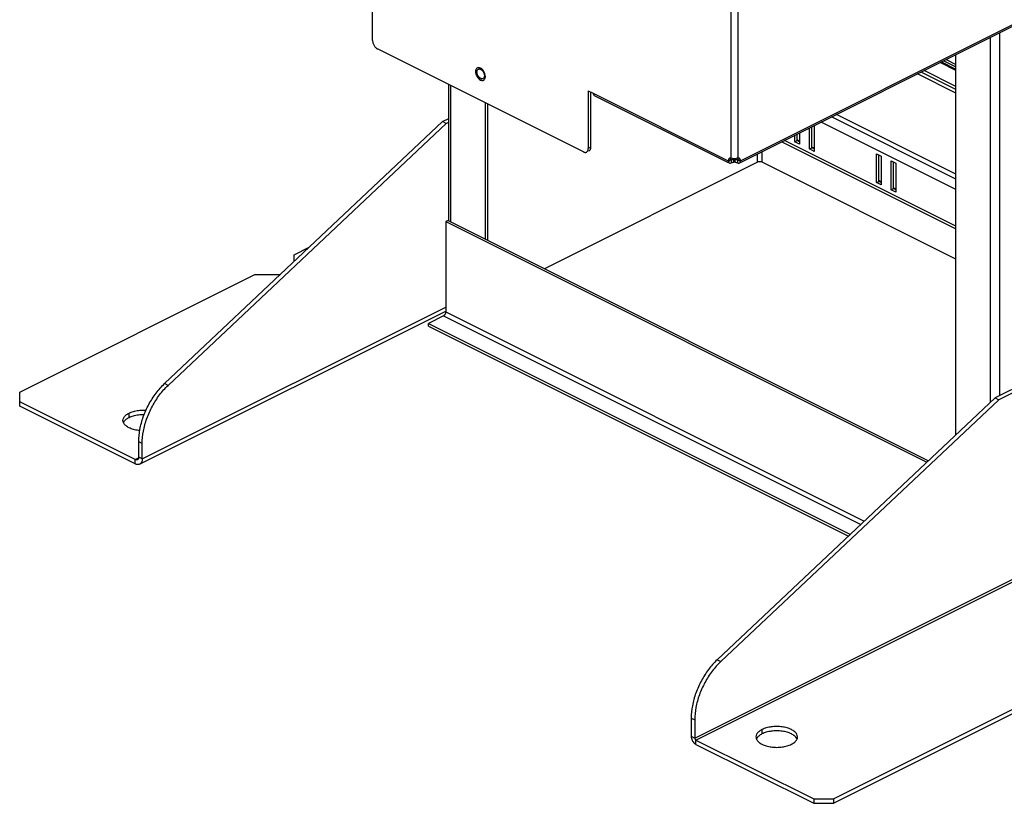
# Model space of a CAD drawing. Units: inches. Extents: x 0 to 34, y 0.4 to 22.
# Drawn here: x 17.2 to 19.3, y 9.6 to 11.2 of the extents above; entities that cross this region are included whole.
import ezdxf

# ---------------------------------------------------------------- set-up
doc = ezdxf.new("R2010")
doc.units = ezdxf.units.IN
doc.header["$LTSCALE"] = 1.87
doc.header["$MEASUREMENT"] = 0
doc.layers.get('0').update_dxf_attribs({"linetype": 'CONTINUOUS'})

msp = doc.modelspace()

# ---------------------------------------------------------------- linework, layer by layer
at = {"color": 7, "linetype": 'Continuous'}
for p, q in [((18.68625, 11.45845), (18.68625, 10.94222)), ((18.70088, 11.45845), (18.70088, 10.94222)), ((18.70631, 10.93664), (19.49887, 11.33292)), ((18.70646, 10.93317), (19.49666, 11.32827)), ((17.94341, 11.18583), (17.94341, 11.29787)), ((19.22457, 10.43557), (19.22457, 11.19222)), ((19.24408, 10.44964), (19.24408, 11.20198)), ((18.38049, 10.95484), (17.95358, 11.1683)), ((19.15301, 10.36815), (19.15301, 11.15644)), ((18.15985, 11.12874), (18.15858, 11.12748)), ((18.1606, 11.12919), (18.15985, 11.12874)), ((18.16338, 11.12979), (18.16139, 11.1295)), ((19.15301, 11.12376), (19.12032, 11.1401)), ((19.12293, 11.1414), (19.15301, 11.12637)), ((19.12764, 11.14376), (19.15301, 11.13108)), ((19.13252, 11.1462), (19.15301, 11.13596)), ((18.15707, 11.1238), (18.15687, 11.12143)), ((18.15687, 11.12143), (18.15738, 11.12168)), ((18.15687, 11.12143), (18.15707, 11.11885)), ((18.15858, 11.12748), (18.15806, 11.12668)), ((18.177, 11.10889), (18.1772, 11.11126)), ((19.15301, 11.0764), (19.07297, 11.11642)), ((19.15301, 11.08444), (19.08101, 11.12044)), ((19.15301, 11.09042), (19.08698, 11.12343)), ((18.1016, 10.81276), (18.1016, 11.09429)), ((18.10564, 10.80992), (18.10564, 11.09227)), ((18.16925, 11.10351), (18.17065, 11.10323)), ((18.16991, 11.10296), (18.17092, 11.1029)), ((18.39066, 11.08147), (18.4009, 11.07635)), ((18.39066, 11.08147), (18.39066, 10.96221)), ((18.39554, 11.07903), (18.39554, 10.96465)), ((18.4009, 11.07647), (18.68082, 10.93664)), ((18.40219, 11.07266), (18.40314, 11.07193)), ((18.40314, 11.07193), (18.68067, 10.93317)), ((18.1772, 10.77414), (18.1772, 11.05649)), ((18.18208, 10.7717), (18.18208, 11.05405)), ((19.15301, 10.89843), (18.89499, 11.02743)), ((19.15301, 10.909), (18.90556, 11.03272)), ((17.51206, 10.47449), (18.08856, 11.01764)), ((17.51938, 10.47083), (18.09588, 11.01398)), ((18.08856, 11.01764), (18.1016, 11.02416)), ((18.09588, 11.01398), (18.08856, 11.01764)), ((18.09588, 11.01398), (18.1016, 11.01684)), ((18.85404, 10.96336), (18.85404, 11.00696)), ((18.85892, 11.0094), (18.85892, 10.95604)), ((19.15301, 10.87672), (18.87328, 11.01658)), ((18.81908, 10.97596), (18.81908, 10.98948)), ((18.82396, 10.9784), (18.82396, 10.99192)), ((18.82884, 10.99436), (18.82884, 10.97108)), ((18.84916, 10.96092), (18.84916, 11.00452)), ((18.39554, 10.96465), (18.39066, 10.96221)), ((18.79192, 10.9759), (19.15301, 10.79536)), ((19.15301, 10.80103), (18.79759, 10.97873)), ((18.81908, 10.97596), (18.82396, 10.9784)), ((18.82884, 10.97108), (18.81908, 10.97596)), ((18.82884, 10.97747), (18.82396, 10.97991)), ((18.82884, 10.97596), (18.82396, 10.9784)), ((18.85892, 10.96242), (18.85404, 10.96486)), ((18.39022, 10.95881), (18.39061, 10.961)), ((18.74154, 10.93356), (18.74154, 10.95071)), ((18.7513, 10.93356), (18.7513, 10.95559)), ((18.84916, 10.96092), (18.85404, 10.96336)), ((18.85892, 10.95604), (18.84916, 10.96092)), ((18.85892, 10.96092), (18.85404, 10.96336)), ((18.9883, 10.9511), (18.99806, 10.94623)), ((18.9883, 10.89135), (18.9883, 10.9511)), ((18.99318, 10.89379), (18.99318, 10.94866)), ((18.99806, 10.94623), (18.99806, 10.88647)), ((18.74154, 10.93356), (18.29995, 10.71276)), ((18.6857, 10.93907), (18.68082, 10.93664)), ((18.68109, 10.93836), (18.68082, 10.93664)), ((18.68082, 10.93664), (18.68107, 10.93457)), ((18.68119, 10.93421), (18.68575, 10.9386)), ((18.68119, 10.93421), (18.68175, 10.93313)), ((18.68363, 10.94181), (18.68248, 10.94095)), ((18.68256, 10.93222), (18.6831, 10.93195)), ((18.6848, 10.94219), (18.68363, 10.94181)), ((18.68625, 10.94222), (18.6848, 10.94219)), ((18.6857, 10.93907), (18.68575, 10.9386)), ((18.68575, 10.9386), (18.68617, 10.93813)), ((18.68597, 10.9408), (18.68577, 10.93981)), ((18.68586, 10.93167), (18.68717, 10.93209)), ((18.68648, 10.94216), (18.68597, 10.9408)), ((18.68617, 10.93813), (18.68684, 10.93802)), ((18.68635, 10.93848), (18.68717, 10.93807)), ((18.6896, 10.94142), (18.68659, 10.94211)), ((18.68684, 10.93802), (18.68717, 10.93807)), ((18.68717, 10.93807), (18.68717, 10.93209)), ((18.69218, 10.93281), (18.69218, 10.94118)), ((18.69495, 10.93281), (18.69495, 10.94118)), ((18.69932, 10.94176), (18.69753, 10.94142)), ((18.70088, 10.94222), (18.69932, 10.94176)), ((18.69996, 10.93807), (18.70078, 10.93848)), ((18.69996, 10.93807), (18.69996, 10.93209)), ((18.69996, 10.93807), (18.70029, 10.93802)), ((18.69996, 10.93209), (18.70127, 10.93167)), ((18.70029, 10.93802), (18.70095, 10.93813)), ((18.70116, 10.9408), (18.70064, 10.94216)), ((18.70095, 10.93813), (18.70126, 10.93838)), ((18.70143, 10.93907), (18.70116, 10.9408)), ((18.70126, 10.93838), (18.70137, 10.9386)), ((18.70137, 10.9386), (18.70143, 10.93907)), ((18.70594, 10.93421), (18.70137, 10.9386)), ((18.70143, 10.93907), (18.70631, 10.93664)), ((18.70349, 10.94181), (18.70233, 10.94219)), ((18.70465, 10.94095), (18.70369, 10.94171)), ((18.70403, 10.93195), (18.70456, 10.93222)), ((18.70538, 10.93313), (18.70594, 10.93421)), ((18.70594, 10.93421), (18.7063, 10.9362)), ((18.70631, 10.93664), (18.70604, 10.93836)), ((19.15301, 10.73271), (18.7513, 10.93356)), ((19.01839, 10.93606), (19.02814, 10.93118)), ((19.01839, 10.87631), (19.01839, 10.93606)), ((19.02326, 10.87874), (19.02326, 10.93362)), ((19.02814, 10.93118), (19.02814, 10.87143)), ((18.9883, 10.89135), (18.99318, 10.89379)), ((18.99806, 10.88647), (18.9883, 10.89135)), ((18.99806, 10.89286), (18.99318, 10.8953)), ((18.99806, 10.89135), (18.99318, 10.89379)), ((19.01839, 10.87631), (19.02326, 10.87874)), ((19.02814, 10.87143), (19.01839, 10.87631)), ((19.02814, 10.87781), (19.02326, 10.88025)), ((19.02814, 10.87631), (19.02326, 10.87874)), ((18.09995, 10.81276), (18.09507, 10.81032)), ((18.09507, 10.81032), (19.09282, 10.31145)), ((18.09507, 10.81032), (18.09507, 10.62309)), ((18.09995, 10.81276), (19.09621, 10.31463)), ((19.88486, 10.77003), (19.23432, 10.44476)), ((19.89218, 10.76637), (19.24164, 10.4411)), ((17.78078, 10.74147), (17.812, 10.75708)), ((17.78078, 10.72766), (17.78078, 10.74147)), ((17.21156, 10.45686), (17.69946, 10.70081)), ((17.69946, 10.70081), (17.75228, 10.70081)), ((17.46029, 10.30724), (18.09507, 10.62462)), ((17.46567, 10.31843), (18.09507, 10.63313)), ((18.09507, 10.62309), (18.96299, 10.18913)), ((18.09019, 10.61467), (18.05929, 10.59922)), ((18.05929, 10.59922), (18.93404, 10.16185)), ((18.05929, 10.59325), (18.05929, 10.59922)), ((18.09019, 10.61467), (18.95547, 10.18203)), ((18.05929, 10.59325), (18.9299, 10.15794)), ((17.51938, 10.47083), (17.51206, 10.47449)), ((18.61143, 9.73958), (20.10909, 10.48841)), ((18.61387, 9.73537), (20.11824, 10.48755)), ((17.21156, 10.42756), (17.21156, 10.45686)), ((17.45104, 10.31679), (17.21156, 10.43653)), ((19.23432, 10.44476), (18.65782, 9.90161)), ((19.24164, 10.4411), (18.66514, 9.89795)), ((19.23432, 10.44476), (19.24164, 10.4411)), ((17.45104, 10.30782), (17.21156, 10.42756)), ((17.43835, 10.40435), (17.43835, 10.41331)), ((17.42719, 10.39468), (17.429, 10.39736)), ((17.46567, 10.3503), (17.45835, 10.35396)), ((17.45835, 10.32209), (17.45835, 10.35396)), ((17.46567, 10.31843), (17.46567, 10.3503)), ((17.45104, 10.31679), (17.45818, 10.32036)), ((17.45104, 10.30782), (17.45104, 10.31679)), ((17.46567, 10.31843), (17.45835, 10.32209)), ((18.65782, 9.90161), (18.66514, 9.89795)), ((18.89889, 9.61319), (19.38679, 9.85714)), ((18.89889, 9.60423), (19.38679, 9.84818)), ((18.60411, 9.78108), (18.61143, 9.77742)), ((18.60411, 9.78108), (18.60411, 9.74323)), ((18.61143, 9.77742), (18.61143, 9.73958)), ((18.60411, 9.74323), (18.61143, 9.73958)), ((18.74146, 9.74113), (18.73965, 9.73845)), ((18.75081, 9.75708), (18.75081, 9.74812)), ((18.82296, 9.73845), (18.82115, 9.74113)), ((18.61387, 9.73537), (18.85823, 9.61319)), ((18.61387, 9.7264), (18.61387, 9.73537)), ((18.61387, 9.7264), (18.85823, 9.60423)), ((18.85823, 9.61319), (18.89889, 9.61319)), ((18.85823, 9.61319), (18.85823, 9.60423)), ((18.85823, 9.60423), (18.89889, 9.60423)), ((18.89889, 9.61319), (18.89889, 9.60423))]:
    msp.add_line(p, q, dxfattribs=at)
for centre, radius, start, end in [((18.16311, 11.12403), 0.00573, 110.37631, 115.93945), ((18.16319, 11.12382), 0.00596, 107.56253, 110.39511), ((18.16651, 11.12262), 0.009, 159.34796, 159.94542), ((18.1663, 11.1227), 0.00878, 157.8593, 159.35157), ((18.16451, 11.12264), 0.00417, 117.88166, 128.31097), ((18.16444, 11.12275), 0.00403, 116.54645, 117.81702), ((18.1708, 11.10914), 0.00624, 271.1433, 287.49176), ((18.17055, 11.11055), 0.00418, 284.76368, 296.48794), ((18.17093, 11.10873), 0.00581, 287.51657, 295.90786), ((18.1711, 11.10836), 0.00541, 295.93654, 301.65469), ((18.37634, 10.96219), 0.01432, 355.24369, 0.05509), ((18.38936, 10.96175), 0.00546, 296.56041, 305.89479), ((18.38922, 10.96193), 0.00568, 305.98664, 314.86937), ((18.68634, 10.93608), 0.00548, 195.94355, 199.95151), ((18.69606, 10.9384), 0.01038, 172.1836, 176.26675), ((18.6912, 10.95637), 0.01499, 250.69766, 252.07595), ((18.69188, 10.92155), 0.01717, 101.90562, 105.90927), ((18.69188, 10.91558), 0.01717, 101.90562, 105.90927), ((18.69228, 10.91964), 0.01912, 98.18153, 101.90496), ((18.69228, 10.91367), 0.01912, 98.18153, 101.90496), ((18.69251, 10.91811), 0.02067, 94.62429, 98.20269), ((18.69251, 10.91213), 0.02067, 94.62429, 98.20269), ((18.6934, 10.96665), 0.02552, 261.42381, 265.81506), ((18.69258, 10.91721), 0.02158, 91.05449, 94.62431), ((18.69258, 10.91123), 0.02158, 91.05449, 94.62431), ((18.69351, 10.96794), 0.02681, 265.79146, 267.16147), ((18.69356, 10.96903), 0.0279, 267.17173, 270.01301), ((18.69357, 10.96903), 0.0279, 269.98699, 272.82827), ((18.69362, 10.96794), 0.02681, 272.83853, 274.20854), ((18.69457, 10.91766), 0.02113, 81.83662, 88.98271), ((18.69457, 10.91168), 0.02113, 81.83662, 88.98271), ((18.69372, 10.96665), 0.02552, 274.18494, 278.57619), ((18.69485, 10.91964), 0.01912, 78.09504, 81.81847), ((18.69485, 10.91367), 0.01912, 78.09504, 81.81847), ((18.69525, 10.92155), 0.01717, 74.09073, 78.09438), ((18.69525, 10.91558), 0.01717, 74.09073, 78.09438), ((18.70149, 10.93724), 0.00502, 90.36499, 96.9553), ((18.70149, 10.93735), 0.00491, 80.24851, 90.4166), ((18.70182, 10.93844), 0.00376, 60.13519, 63.59631), ((18.69808, 10.93649), 0.00823, 357.98071, 1.0395), ((17.43929, 10.38828), 0.01369, 152.12609, 157.07881), ((18.75175, 9.73205), 0.01369, 152.12609, 157.07881), ((18.81086, 9.73205), 0.01368, 22.924, 27.87875)]:
    msp.add_arc(centre, radius, start, end, dxfattribs=at)
for points, start_tangent, end_tangent in [([(17.94341, 11.18583), (17.94361, 11.1833), (17.94419, 11.18068), (17.94513, 11.17806), (17.94639, 11.17554), (17.94793, 11.17322), (17.94969, 11.17119), (17.95159, 11.16953), (17.95358, 11.1683)], (0, -1), (0.8944272, -0.4472136)), ([(18.16703, 11.12879), (18.16338, 11.12979)], (-0.893724, 0.4486172), (-0.9998552, 0.0170191)), ([(18.1772, 11.11126), (18.17643, 11.11641), (18.17422, 11.12155), (18.17092, 11.1259), (18.16703, 11.12879)], (0, 1), (-0.893724, 0.4486173)), ([(18.15806, 11.12668), (18.15764, 11.1258), (18.15707, 11.1238)], (-0.4862952, -0.8737946), (-0.1764651, -0.9843069)), ([(18.15707, 11.11885), (18.15764, 11.11628), (18.15985, 11.11113), (18.16314, 11.10679), (18.16703, 11.10389), (18.16991, 11.10296)], (0.1513583, -0.988479), (0.9909731, -0.1340605)), ([(18.1574, 11.12165), (18.15752, 11.12353), (18.15789, 11.12523), (18.15805, 11.12571)], (0, 1), (0.3429268, 0.9393621)), ([(18.1574, 11.12165), (18.15752, 11.11965), (18.15789, 11.11757), (18.1585, 11.11547), (18.15933, 11.11339), (18.16036, 11.1114), (18.16157, 11.10953), (18.16293, 11.10784), (18.16439, 11.10636), (18.16594, 11.10513), (18.16752, 11.10419), (18.16911, 11.10355), (18.16925, 11.10351)], (0, -1), (0.9609776, -0.2766261)), ([(18.1598, 11.12045), (18.15991, 11.12203), (18.16026, 11.12345), (18.16083, 11.12466), (18.1616, 11.12563), (18.16192, 11.1259)], (0, 1), (0.7852701, 0.6191533)), ([(18.17161, 11.10652), (18.17138, 11.10646), (18.17016, 11.10638), (18.16886, 11.1066), (18.16752, 11.10713), (18.16618, 11.10794), (18.16488, 11.10902), (18.16366, 11.11033), (18.16256, 11.11182), (18.1616, 11.11347), (18.16083, 11.1152), (18.16026, 11.11698), (18.15991, 11.11875), (18.1598, 11.12045)], (-0.9667739, -0.255633), (0, 1)), ([(18.16264, 11.12636), (18.16366, 11.12671), (18.16488, 11.1268), (18.16618, 11.12658), (18.16752, 11.12605), (18.16886, 11.12523), (18.17016, 11.12416), (18.17138, 11.12285), (18.17249, 11.12135), (18.17344, 11.11971), (18.17421, 11.11797), (18.17478, 11.11619), (18.17513, 11.11443), (18.17525, 11.11273)], (0.8945658, 0.4469362), (0, -1)), ([(18.17525, 11.11273), (18.17513, 11.11114), (18.17478, 11.10972), (18.17421, 11.10851), (18.17344, 11.10755), (18.17249, 11.10686), (18.17241, 11.10682)], (0, -1), (-0.8945658, -0.4469362)), ([(18.17559, 11.10535), (18.17643, 11.10688), (18.177, 11.10889)], (0.5755331, 0.8177785), (0.1764651, 0.9843069)), ([(18.17394, 11.10376), (18.17422, 11.10395), (18.17559, 11.10535)], (0.8509495, 0.5252474), (0.5755331, 0.8177785)), ([(18.40082, 11.07655), (18.40148, 11.07372), (18.40219, 11.07266)], (0, -1), (0.6741683, -0.7385778)), ([(18.39554, 10.96465), (18.39534, 10.96231), (18.39476, 10.96027), (18.39382, 10.95859), (18.39323, 10.9579)], (0, -1), (-0.7096355, -0.704569)), ([(18.38049, 10.95484), (18.38248, 10.95409), (18.38438, 10.95384), (18.38614, 10.95411), (18.38692, 10.95443)], (0.8944272, -0.4472136), (0.8944005, 0.4472669)), ([(18.38692, 10.95443), (18.38768, 10.95489), (18.38894, 10.95615), (18.38988, 10.95783), (18.39022, 10.95881)], (0.8944005, 0.4472669), (0.2719733, 0.9623048)), ([(18.68248, 10.94095), (18.68165, 10.93979), (18.68109, 10.93836)], (-0.6917486, -0.7221384), (-0.2544558, -0.9670844)), ([(18.68175, 10.93313), (18.68252, 10.93231), (18.68309, 10.93196)], (0.5746065, -0.8184298), (0.8981532, -0.4396826)), ([(18.68309, 10.93196), (18.68462, 10.93157), (18.68586, 10.93167)], (0.8981532, -0.4396826), (0.9792632, 0.2025922)), ([(18.70127, 10.93167), (18.70251, 10.93157), (18.70404, 10.93196)], (0.9792632, -0.2025922), (0.8981532, 0.4396826)), ([(18.70404, 10.93196), (18.7046, 10.93231), (18.70538, 10.93313)], (0.8981532, 0.4396826), (0.5746065, 0.8184298)), ([(18.70604, 10.93836), (18.70548, 10.93979), (18.70465, 10.94095)], (-0.2544558, 0.9670844), (-0.6917486, 0.7221384)), ([(18.7513, 10.93356), (18.74906, 10.93431), (18.74642, 10.93457), (18.74378, 10.93431), (18.74154, 10.93356)], (-0.8944272, 0.4472136), (-0.8944272, -0.4472136)), ([(18.09507, 10.62309), (18.09495, 10.6217), (18.09459, 10.62025), (18.094, 10.61883), (18.09323, 10.6175), (18.09231, 10.61632), (18.09128, 10.61537), (18.09019, 10.61467)], (0, -1), (-0.8944272, -0.4472136)), ([(17.45835, 10.35396), (17.46078, 10.37932), (17.46791, 10.40559), (17.47933, 10.4312), (17.49434, 10.45464), (17.51206, 10.47449)], (0, 1), (0.7278472, 0.6857394)), ([(17.46567, 10.3503), (17.4681, 10.37566), (17.47523, 10.40193), (17.48665, 10.42754), (17.50166, 10.45098), (17.51938, 10.47083)], (0, 1), (0.7278472, 0.6857394)), ([(17.42572, 10.39806), (17.42719, 10.40364), (17.4315, 10.40884), (17.43835, 10.41331)], (0.0000292, 1), (0.8944272, 0.4472136)), ([(17.43835, 10.41331), (17.44728, 10.41674), (17.45768, 10.41889), (17.46884, 10.41963), (17.47357, 10.4195)], (0.8944272, 0.4472136), (0.9984879, -0.0549711)), ([(17.42668, 10.39355), (17.42572, 10.39806)], (-0.3892276, 0.9211416), (0.0000292, 1)), ([(17.46044, 10.37691), (17.45768, 10.37724), (17.44728, 10.37939), (17.43835, 10.38282), (17.4315, 10.38728), (17.42719, 10.39248), (17.42668, 10.39355)], (-0.9950908, 0.0989661), (-0.3892277, 0.9211416)), ([(17.429, 10.39736), (17.4315, 10.39988), (17.43835, 10.40435)], (0.6388289, 0.7693489), (0.8944272, 0.4472136)), ([(17.43835, 10.40435), (17.44728, 10.40777), (17.45768, 10.40993), (17.46884, 10.41066), (17.46994, 10.41066)], (0.8944272, 0.4472136), (0.9999213, -0.0125491)), ([(17.45566, 10.31649), (17.45534, 10.31635), (17.4533, 10.31609), (17.45104, 10.31679)], (-0.8923511, -0.4513418), (-0.8944272, 0.4472136)), ([(17.45835, 10.32209), (17.458, 10.3195), (17.45696, 10.31752), (17.45566, 10.31649)], (0, -1), (-0.8923511, -0.4513418)), ([(17.46567, 10.31843), (17.46496, 10.31325), (17.46288, 10.30929), (17.46029, 10.30724)], (0, -1), (-0.8923511, -0.4513418)), ([(17.46029, 10.30724), (17.45964, 10.30694), (17.45556, 10.30644), (17.45104, 10.30782)], (-0.8923511, -0.4513418), (-0.8944272, 0.4472136)), ([(18.65782, 9.90161), (18.6401, 9.88176), (18.62509, 9.85832), (18.61367, 9.83271), (18.60654, 9.80644), (18.60411, 9.78108)], (-0.7278472, -0.6857394), (0, -1)), ([(18.66514, 9.89795), (18.64742, 9.8781), (18.63241, 9.85466), (18.62099, 9.82905), (18.61386, 9.80278), (18.61143, 9.77742)], (-0.7278472, -0.6857394), (0, -1)), ([(18.82443, 9.74183), (18.82296, 9.74741), (18.81865, 9.75261), (18.8118, 9.75708), (18.80287, 9.76051), (18.79247, 9.76266), (18.78131, 9.7634), (18.77014, 9.76266), (18.75974, 9.76051), (18.75081, 9.75708)], (0.0000292, 1), (-0.8944272, -0.4472136)), ([(18.60411, 9.74323), (18.60459, 9.7393), (18.60598, 9.73528), (18.60814, 9.73155), (18.61086, 9.7285), (18.61387, 9.7264)], (0, -1), (0.8944272, -0.4472136)), ([(18.61143, 9.73958), (18.61155, 9.73859), (18.6119, 9.73759), (18.61244, 9.73666), (18.61312, 9.73589), (18.61387, 9.73537)], (0, -1), (0.8944272, -0.4472136)), ([(18.75081, 9.75708), (18.74396, 9.75261), (18.73965, 9.74741), (18.73818, 9.74183)], (-0.8944272, -0.4472136), (-0.0000292, -1)), ([(18.73818, 9.74183), (18.73914, 9.73732)], (-0.0000292, -1), (0.3892276, -0.9211416)), ([(18.75081, 9.74812), (18.74396, 9.74365), (18.74146, 9.74113)], (-0.8944272, -0.4472136), (-0.6388289, -0.7693489)), ([(18.82115, 9.74113), (18.81865, 9.74365), (18.8118, 9.74812), (18.80287, 9.75154), (18.79247, 9.7537), (18.78131, 9.75443), (18.77014, 9.7537), (18.75974, 9.75154), (18.75081, 9.74812)], (-0.6388466, 0.7693341), (-0.8944272, -0.4472136)), ([(18.82347, 9.73732), (18.82443, 9.74183)], (0.3891828, 0.9211606), (0.0000292, 1)), ([(18.73914, 9.73732), (18.73965, 9.73625), (18.74396, 9.73105), (18.75081, 9.72659), (18.75974, 9.72316), (18.77014, 9.721), (18.78131, 9.72027), (18.79247, 9.721), (18.80287, 9.72316), (18.8118, 9.72659)], (0.3892277, -0.9211416), (0.8944272, 0.4472136)), ([(18.8118, 9.72659), (18.81865, 9.73105), (18.82296, 9.73625), (18.82347, 9.73732)], (0.8944272, 0.4472136), (0.3891827, 0.9211606))]:
    msp.add_spline(points, degree=3, dxfattribs=dict(at, start_tangent=start_tangent, end_tangent=end_tangent))

doc.saveas('drawing.dxf')
